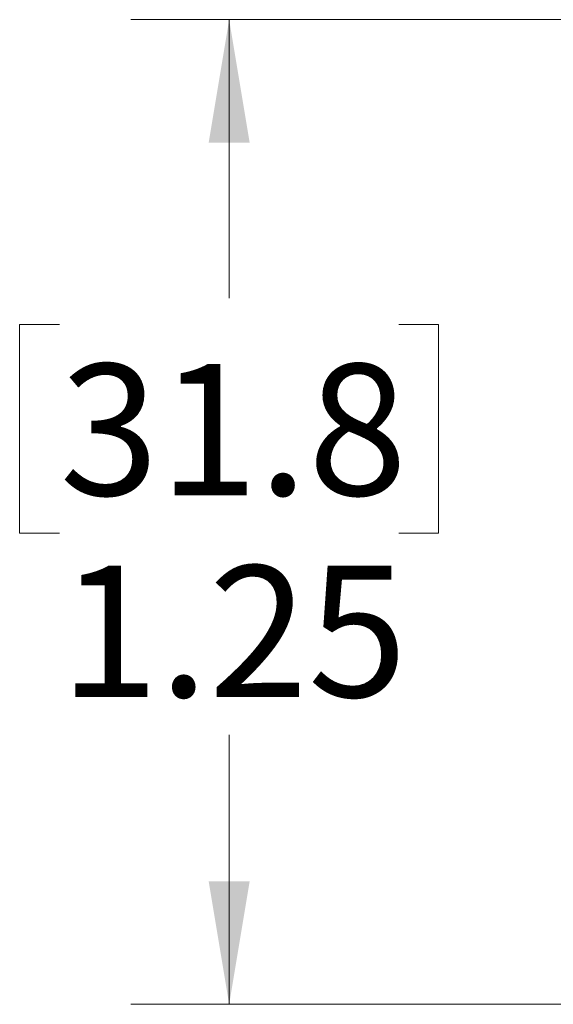
# Model space of a CAD drawing. Units: inches. Extents: x 0.4 to 16.6, y 0.2 to 10.8.
# Drawn here: x 4.1 to 4.8, y 3 to 4.2 of the extents above; entities that cross this region are included whole.
import ezdxf

# ---------------------------------------------------------------- set-up
doc = ezdxf.new("R2010")
doc.units = ezdxf.units.IN
doc.header["$MEASUREMENT"] = 0
doc.styles.add('SLDTEXTSTYLE0', font='TXT', dxfattribs={"width": 0.75})
doc.dimstyles.new('SLDDIMSTYLE2', dxfattribs={"dimtxt": 0.166667, "dimasz": 0.156, "dimexe": 0, "dimexo": 0.0625, "dimgap": 0.041667, "dimtad": 0, "dimtih": 1, "dimtoh": 1, "dimrnd": 1e-09, "dimzin": 12, "dimdsep": 46, "dimtxsty": 'SLDTEXTSTYLE0', "dimsah": 1, "dimcen": 0.09, "dimadec": 0, "dimazin": 3, "dimtfac": 1, "dimtofl": 0, "dimtmove": 0, "dimatfit": 3, "dimfxl": 0, "dimfrac": 2, "dimtolj": 1, "dimtzin": 12, "dimarcsym": 0})

# ---------------------------------------------------------------- blocks, each defined once
blk = doc.blocks.new('_D_9')
at = {"color": 11, "linetype": 'Continuous', "lineweight": 18}
for p, q in [((5.1227, 4.2235), (4.2234, 4.2235)), ((4.3484, 4.2235), (4.3484, 3.8701)), ((4.1329, 3.8363), (4.0822, 3.8363)), ((4.0822, 3.8363), (4.0822, 3.5715)), ((4.5638, 3.8363), (4.6145, 3.8363)), ((4.6145, 3.8363), (4.6145, 3.5715)), ((4.0822, 3.5715), (4.1329, 3.5715)), ((4.6145, 3.5715), (4.5638, 3.5715)), ((4.3484, 2.9735), (4.3484, 3.3155)), ((5.1227, 2.9735), (4.2234, 2.9735))]:
    blk.add_line(p, q, dxfattribs=at)
for points in [[(4.3484, 4.2235), (4.3224, 4.0675), (4.3744, 4.0675)], [(4.3484, 2.9735), (4.3744, 3.1295), (4.3224, 3.1295)]]:
    blk.add_solid(points, dxfattribs=at)
at = {"color": 11, "linetype": 'Continuous', "lineweight": 18, "char_height": 0.16667, "attachment_point": 1, "style": 'SLDTEXTSTYLE0'}
for s, insert in [('31.8', (4.1329, 3.7864)), ('1.25', (4.1329, 3.5303))]:
    blk.add_mtext(s, dxfattribs=dict(at, insert=insert))

msp = doc.modelspace()

# ---------------------------------------------------------------- dimensions: what is measured, and where the dimension line sits
at = {"color": 11, "linetype": 'Continuous', "lineweight": 18}
dim = msp.add_linear_dim(base=(4.3484, 2.9735), p1=(5.1727, 4.2235), p2=(5.1727, 2.9735), angle=90, dimstyle='SLDDIMSTYLE2', dxfattribs=at)
dim.commit()
dim.dimension.update_dxf_attribs({"geometry": '_D_9', "text_midpoint": (4.3484, 3.5928), "dimtype": 160})

doc.saveas('drawing.dxf')
